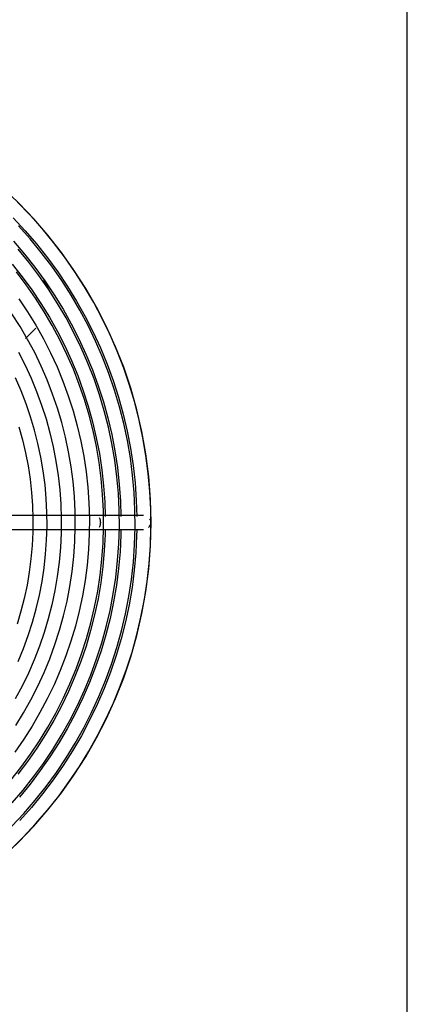
# Model space of a CAD drawing. Units: inches. Extents: x 80 to 5879, y -840 to 2362.
# Drawn here: x 1608 to 1622, y -104 to -69 of the extents above; entities that cross this region are included whole.
import ezdxf

# ---------------------------------------------------------------- set-up
doc = ezdxf.new("R2010")
doc.units = ezdxf.units.IN
doc.header["$MEASUREMENT"] = 0
doc.layers.add('M-EQPT', color=2, linetype='Continuous', lineweight=25)

msp = doc.modelspace()

# ---------------------------------------------------------------- linework, layer by layer
at = {"layer": 'M-EQPT', "color": 50}
for p, q in [((1621.75, -203.25), (1621.75, -48)), ((1608.239, -80.295), (1608.6, -79.933)), ((1610.751, -86.563), (1596.688, -86.563)), ((1612.413, -86.563), (1610.751, -86.563)), ((1596.688, -87.063), (1610.751, -87.063)), ((1610.751, -87.063), (1612.413, -87.063))]:
    msp.add_line(p, q, dxfattribs=at)
for points in [[(1607.703, -98.407), (1608.158, -97.957), (1608.594, -97.49), (1609.011, -97.005), (1609.409, -96.504), (1609.786, -95.988), (1610.142, -95.457), (1610.477, -94.912), (1610.789, -94.354), (1611.079, -93.784), (1611.347, -93.203), (1611.59, -92.611), (1611.81, -92.011), (1612.005, -91.402), (1612.177, -90.786), (1612.323, -90.163), (1612.444, -89.535), (1612.54, -88.903), (1612.611, -88.267), (1612.656, -87.629), (1612.676, -86.99), (1612.67, -86.351), (1612.638, -85.712), (1612.582, -85.075), (1612.499, -84.441), (1612.391, -83.81), (1612.259, -83.185), (1612.101, -82.565), (1611.918, -81.952), (1611.712, -81.347), (1611.481, -80.75), (1611.227, -80.164), (1610.949, -79.588), (1610.648, -79.023), (1610.325, -78.471), (1609.981, -77.932), (1609.615, -77.408), (1609.228, -76.898), (1608.821, -76.405), (1608.395, -75.928), (1607.951, -75.468)], [(1607.799, -76.026), (1608.221, -76.479), (1608.626, -76.948), (1609.011, -77.434), (1609.376, -77.934), (1609.721, -78.449), (1610.046, -78.977), (1610.348, -79.517), (1610.629, -80.069), (1610.888, -80.632), (1611.124, -81.205), (1611.337, -81.787), (1611.526, -82.376), (1611.692, -82.973), (1611.834, -83.577), (1611.951, -84.185), (1612.044, -84.797), (1612.113, -85.413), (1612.157, -86.031), (1612.174, -86.596)], [(1607.756, -97.568), (1608.177, -97.117), (1608.58, -96.649), (1608.964, -96.165), (1609.328, -95.667), (1609.671, -95.154), (1609.994, -94.629), (1610.296, -94.09), (1610.576, -93.54), (1610.834, -92.979), (1611.069, -92.409), (1611.281, -91.829), (1611.47, -91.242), (1611.635, -90.647), (1611.776, -90.046), (1611.893, -89.44), (1611.986, -88.83), (1612.054, -88.217), (1612.098, -87.601), (1612.117, -86.984), (1612.111, -86.367), (1612.081, -85.751), (1612.026, -85.136), (1611.946, -84.524), (1611.842, -83.915), (1611.714, -83.312), (1611.562, -82.714), (1611.386, -82.122), (1611.186, -81.538), (1610.964, -80.963), (1610.718, -80.396), (1610.45, -79.84), (1610.16, -79.296), (1609.848, -78.763), (1609.516, -78.243), (1609.163, -77.737), (1608.79, -77.245), (1608.397, -76.769), (1607.986, -76.309)], [(1607.805, -76.852), (1608.195, -77.305), (1608.566, -77.773), (1608.918, -78.255), (1609.251, -78.751), (1609.563, -79.26), (1609.855, -79.781), (1610.126, -80.313), (1610.375, -80.855), (1610.603, -81.407), (1610.808, -81.968), (1610.991, -82.537), (1611.15, -83.112), (1611.287, -83.694), (1611.4, -84.28), (1611.49, -84.87), (1611.556, -85.464), (1611.598, -86.059), (1611.615, -86.596)], [(1607.761, -96.743), (1608.149, -96.293), (1608.519, -95.827), (1608.87, -95.346), (1609.201, -94.852), (1609.512, -94.345), (1609.803, -93.827), (1610.073, -93.296), (1610.321, -92.756), (1610.548, -92.206), (1610.752, -91.648), (1610.934, -91.081), (1611.093, -90.508), (1611.229, -89.929), (1611.342, -89.345), (1611.431, -88.757), (1611.497, -88.166), (1611.539, -87.573), (1611.558, -86.978), (1611.552, -86.383), (1611.523, -85.789), (1611.47, -85.197), (1611.393, -84.607), (1611.293, -84.021), (1611.169, -83.439), (1611.023, -82.862), (1610.853, -82.292), (1610.661, -81.729), (1610.446, -81.175), (1610.21, -80.629), (1609.951, -80.093), (1609.672, -79.568), (1609.371, -79.055), (1609.051, -78.554), (1608.711, -78.066), (1608.351, -77.592), (1607.973, -77.133)], [(1607.764, -77.661), (1608.121, -78.111), (1608.46, -78.576), (1608.78, -79.053), (1609.081, -79.543), (1609.362, -80.044), (1609.623, -80.556), (1609.863, -81.079), (1610.082, -81.61), (1610.279, -82.15), (1610.455, -82.697), (1610.609, -83.251), (1610.74, -83.811), (1610.849, -84.375), (1610.936, -84.943), (1610.999, -85.514), (1611.04, -86.088), (1611.056, -86.601)], [(1607.718, -95.936), (1608.074, -95.488), (1608.412, -95.026), (1608.73, -94.55), (1609.03, -94.062), (1609.31, -93.563), (1609.569, -93.053), (1609.809, -92.533), (1610.027, -92.003), (1610.223, -91.466), (1610.398, -90.921), (1610.551, -90.369), (1610.682, -89.812), (1610.791, -89.25), (1610.877, -88.684), (1610.94, -88.115), (1610.981, -87.544), (1610.998, -86.972), (1610.993, -86.4), (1610.965, -85.828), (1610.914, -85.258), (1610.84, -84.69), (1610.744, -84.126), (1610.625, -83.566), (1610.484, -83.011), (1610.32, -82.462), (1610.135, -81.921), (1609.929, -81.387), (1609.701, -80.862), (1609.453, -80.346), (1609.184, -79.841), (1608.895, -79.347), (1608.586, -78.865), (1608.258, -78.395), (1607.912, -77.939)], [(1608.002, -78.896), (1608.31, -79.355), (1608.599, -79.826), (1608.869, -80.308), (1609.119, -80.8), (1609.35, -81.302), (1609.561, -81.813), (1609.75, -82.332), (1609.919, -82.857), (1610.067, -83.39), (1610.193, -83.928), (1610.298, -84.47), (1610.381, -85.016), (1610.442, -85.565), (1610.481, -86.116), (1610.498, -86.668), (1610.493, -87.221), (1610.466, -87.773), (1610.417, -88.323), (1610.346, -88.871), (1610.253, -89.415), (1610.138, -89.956), (1610.002, -90.491), (1609.844, -91.02), (1609.666, -91.543), (1609.466, -92.058), (1609.246, -92.565), (1609.007, -93.063), (1608.747, -93.55), (1608.468, -94.027), (1608.17, -94.493), (1607.854, -94.946)], [(1607.889, -94.01), (1608.168, -93.556), (1608.428, -93.092), (1608.669, -92.617), (1608.892, -92.133), (1609.095, -91.641), (1609.277, -91.141), (1609.44, -90.634), (1609.583, -90.121), (1609.705, -89.603), (1609.806, -89.08), (1609.885, -88.554), (1609.944, -88.024), (1609.982, -87.493), (1609.998, -86.961), (1609.994, -86.429), (1609.967, -85.897), (1609.92, -85.367), (1609.851, -84.839), (1609.762, -84.314), (1609.651, -83.793), (1609.52, -83.277), (1609.368, -82.767), (1609.196, -82.263), (1609.004, -81.766), (1608.792, -81.278), (1608.561, -80.798), (1608.31, -80.328), (1608.042, -79.869), (1607.755, -79.42)], [(1607.987, -80.779), (1608.219, -81.236), (1608.433, -81.701), (1608.628, -82.175), (1608.805, -82.656), (1608.961, -83.144), (1609.098, -83.638), (1609.216, -84.137), (1609.313, -84.64), (1609.39, -85.147), (1609.446, -85.656), (1609.483, -86.167), (1609.498, -86.679), (1609.494, -87.192), (1609.469, -87.703), (1609.423, -88.214), (1609.357, -88.722), (1609.271, -89.227), (1609.164, -89.728), (1609.038, -90.225), (1608.892, -90.716), (1608.726, -91.201), (1608.541, -91.679), (1608.337, -92.149), (1608.115, -92.611), (1607.874, -93.063)], [(1607.975, -91.734), (1608.162, -91.279), (1608.332, -90.816), (1608.482, -90.347), (1608.614, -89.873), (1608.727, -89.394), (1608.82, -88.91), (1608.894, -88.423), (1608.948, -87.934), (1608.983, -87.443), (1608.998, -86.95), (1608.994, -86.458), (1608.97, -85.966), (1608.926, -85.476), (1608.862, -84.987), (1608.779, -84.502), (1608.677, -84.02), (1608.556, -83.543), (1608.415, -83.071), (1608.256, -82.605), (1608.078, -82.146), (1607.882, -81.694)], [(1608.003, -83.431), (1608.13, -83.886), (1608.238, -84.346), (1608.327, -84.81), (1608.398, -85.277), (1608.451, -85.747), (1608.484, -86.218), (1608.499, -86.69), (1608.494, -87.162), (1608.471, -87.634), (1608.429, -88.105), (1608.368, -88.573), (1608.288, -89.039), (1608.19, -89.501), (1608.074, -89.959), (1607.939, -90.412)], [(1611.054, -87.094), (1611.052, -87.237), (1611.024, -87.811), (1610.973, -88.384), (1610.899, -88.954), (1610.802, -89.52), (1610.683, -90.083), (1610.541, -90.64), (1610.377, -91.191), (1610.191, -91.734), (1609.984, -92.271), (1609.755, -92.798), (1609.505, -93.316), (1609.235, -93.823), (1608.945, -94.319), (1608.635, -94.803), (1608.306, -95.275), (1607.959, -95.733)], [(1611.613, -87.094), (1611.611, -87.253), (1611.582, -87.85), (1611.529, -88.445), (1611.452, -89.037), (1611.351, -89.626), (1611.227, -90.21), (1611.08, -90.788), (1610.91, -91.361), (1610.716, -91.926), (1610.501, -92.483), (1610.263, -93.031), (1610.004, -93.569), (1609.723, -94.096), (1609.422, -94.611), (1609.1, -95.114), (1608.758, -95.604), (1608.397, -96.08), (1608.018, -96.54)], [(1612.172, -87.094), (1612.17, -87.27), (1612.14, -87.889), (1612.085, -88.506), (1612.005, -89.12), (1611.9, -89.731), (1611.772, -90.337), (1611.619, -90.937), (1611.442, -91.531), (1611.242, -92.117), (1611.018, -92.695), (1610.772, -93.263), (1610.503, -93.821), (1610.212, -94.368), (1609.899, -94.903), (1609.565, -95.425), (1609.211, -95.933), (1608.836, -96.426), (1608.442, -96.905), (1608.029, -97.367)]]:
    msp.add_lwpolyline(points, dxfattribs=at)
for centre, radius, start, end in [((1596.683, -86.818), 16, 0, 180), ((1600.31, -82.92), 9.776, 25.827, 28.7013), ((1596.683, -86.818), 16, 180, 0)]:
    msp.add_arc(centre, radius, start, end, dxfattribs=at)
for points in [[(1610.845, -86.636), (1610.853, -86.651), (1610.867, -86.686), (1610.881, -86.747), (1610.884, -86.791), (1610.884, -86.813)], [(1610.884, -86.813), (1610.884, -86.834), (1610.881, -86.878), (1610.867, -86.939), (1610.853, -86.974), (1610.845, -86.989)], [(1612.629, -86.688), (1612.64, -86.706), (1612.657, -86.747), (1612.663, -86.791), (1612.663, -86.813)]]:
    msp.add_open_spline(points, degree=3, dxfattribs=at)
msp.add_open_spline([(1612.663, -86.813), (1612.663, -86.856), (1612.645, -86.921), (1612.605, -86.974), (1612.59, -86.989)], degree=3, knots=[0, 0, 0, 0, 0.1666667, 0.25, 0.25, 0.25, 0.25], dxfattribs=at)

doc.saveas('drawing.dxf')
